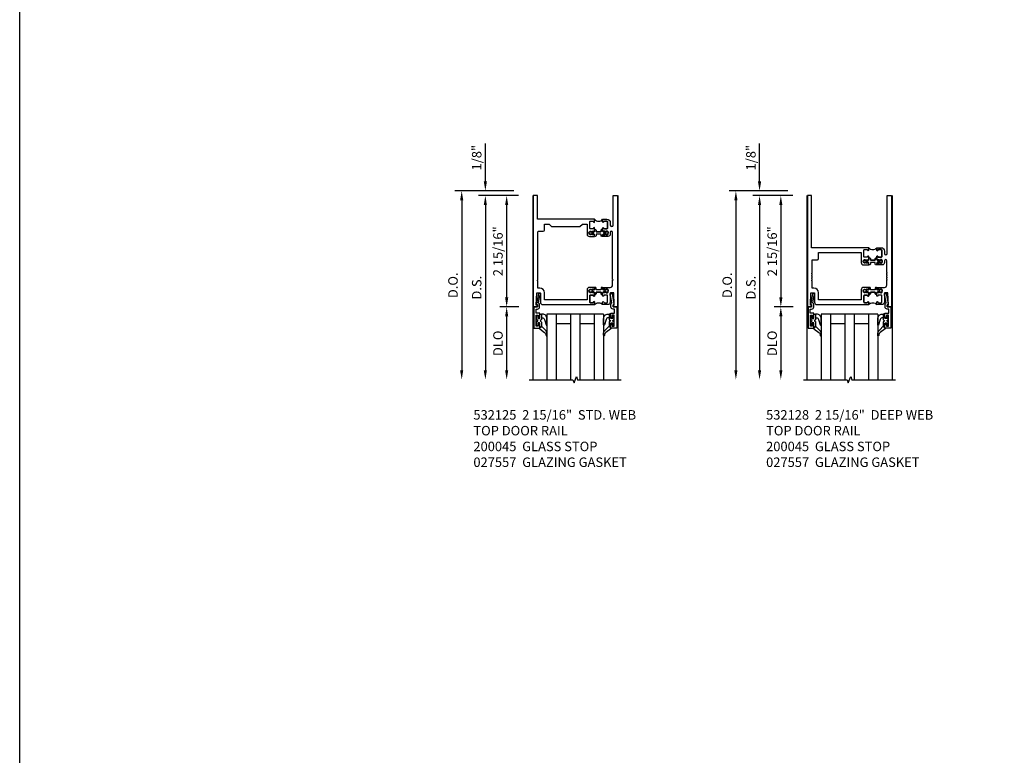
# Model space of a CAD drawing. Units: inches. Extents: x 0 to 127, y 0 to 80.
# Drawn here: x 0 to 26, y 20 to 40 of the extents above; entities that cross this region are included whole.
import ezdxf

# ---------------------------------------------------------------- set-up
doc = ezdxf.new("R2010")
doc.units = ezdxf.units.IN
doc.header["$MEASUREMENT"] = 0
doc.layers.get('0').update_dxf_attribs({"color": 4})
for name, color, linetype in [('DIME', 2, 'Continuous'), ('FORMAT', 7, 'Continuous'), ('TEXT', 3, 'Continuous')]:
    doc.layers.add(name, color=color, linetype=linetype)
doc.styles.get("Standard").update_dxf_attribs({"font": 'arial.ttf'})
doc.styles.add('style2', font='arial.ttf')
doc.dimstyles.new('EXT_ON-OFF', dxfattribs={"dimscale": 2, "dimtxt": 0.125, "dimasz": 0.125, "dimexe": 0.09, "dimexo": 0.1875, "dimgap": 0.05, "dimtad": 3, "dimdec": 5, "dimzin": 3, "dimdsep": 46, "dimlunit": 5, "dimtxsty": 'Standard', "dimcen": 0, "dimse2": 1, "dimazin": 0, "dimtfac": 1, "dimtdec": 5, "dimtofl": 0, "dimtmove": 0, "dimatfit": 0, "dimfxl": 1, "dimfrac": 2, "dimtolj": 1, "dimtzin": 3, "dimarcsym": 0})
doc.dimstyles.new('EXT_ON-ON', dxfattribs={"dimscale": 2, "dimtxt": 0.125, "dimasz": 0.125, "dimexe": 0.09, "dimexo": 0.1875, "dimgap": 0.05, "dimtad": 3, "dimdec": 5, "dimzin": 3, "dimdsep": 46, "dimlunit": 5, "dimtxsty": 'Standard', "dimcen": 0, "dimazin": 0, "dimtfac": 1, "dimtdec": 5, "dimtofl": 0, "dimtmove": 0, "dimatfit": 0, "dimfxl": 1, "dimfrac": 2, "dimtolj": 1, "dimtzin": 3, "dimarcsym": 0})

# ---------------------------------------------------------------- blocks, each defined once
blk = doc.blocks.new('*D1848')
at = {"layer": 'DIME', "color": 0, "lineweight": -2, "transparency": 16777216}
for p, q in [((12.298, 35.566), (12.298, 36.571)), ((13.048, 35.316), (12.118, 35.316)), ((13.173, 35.191), (12.118, 35.191)), ((12.298, 34.941), (12.298, 34.691))]:
    blk.add_line(p, q, dxfattribs=at)
at = {"layer": 'DIME', "color": 0, "transparency": 16777216}
for points in [[(12.256, 35.566), (12.339, 35.566), (12.298, 35.316)], [(12.256, 34.941), (12.339, 34.941), (12.298, 35.191)]]:
    blk.add_solid(points, dxfattribs=at)
at = {"layer": 'DIME', "color": 0, "transparency": 16777216, "insert": (12.069, 36.193), "char_height": 0.25, "attachment_point": 5, "rotation": 90}
blk.add_mtext('\\A1;1/8"', dxfattribs=at)
blk = doc.blocks.new('*D1849')
at = {"layer": 'DIME', "color": 0, "lineweight": -2, "transparency": 16777216}
for p, q in [((13.173, 35.191), (12.118, 35.191)), ((12.298, 34.941), (12.298, 30.582))]:
    blk.add_line(p, q, dxfattribs=at)
at = {"layer": 'DIME', "color": 0, "transparency": 16777216}
for points in [[(12.256, 34.941), (12.339, 34.941), (12.298, 35.191)], [(12.256, 30.582), (12.339, 30.582), (12.298, 30.332)]]:
    blk.add_solid(points, dxfattribs=at)
at = {"layer": 'DIME', "color": 0, "transparency": 16777216, "insert": (12.069, 32.761), "char_height": 0.25, "attachment_point": 5, "rotation": 90}
blk.add_mtext('\\A1;D.S.', dxfattribs=at)
blk = doc.blocks.new('*D1850')
at = {"layer": 'DIME', "color": 0, "lineweight": -2, "transparency": 16777216}
for p, q in [((13.048, 35.316), (11.493, 35.316)), ((11.673, 35.066), (11.673, 30.582))]:
    blk.add_line(p, q, dxfattribs=at)
at = {"layer": 'DIME', "color": 0, "transparency": 16777216}
for points in [[(11.631, 35.066), (11.714, 35.066), (11.673, 35.316)], [(11.631, 30.582), (11.714, 30.582), (11.673, 30.332)]]:
    blk.add_solid(points, dxfattribs=at)
at = {"layer": 'DIME', "color": 0, "transparency": 16777216, "insert": (11.443, 32.824), "char_height": 0.25, "attachment_point": 5, "rotation": 90}
blk.add_mtext('\\A1;D.O.', dxfattribs=at)
blk = doc.blocks.new('*D1851')
at = {"layer": 'DIME', "color": 0, "lineweight": -2, "transparency": 16777216}
for p, q in [((13.185, 32.253), (12.68, 32.253)), ((12.86, 32.003), (12.86, 30.582))]:
    blk.add_line(p, q, dxfattribs=at)
at = {"layer": 'DIME', "color": 0, "transparency": 16777216}
for points in [[(12.819, 32.003), (12.902, 32.003), (12.86, 32.253)], [(12.819, 30.582), (12.902, 30.582), (12.86, 30.332)]]:
    blk.add_solid(points, dxfattribs=at)
at = {"layer": 'DIME', "color": 0, "transparency": 16777216, "insert": (12.631, 31.292), "char_height": 0.25, "attachment_point": 5, "rotation": 90}
blk.add_mtext('\\A1;DLO', dxfattribs=at)
blk = doc.blocks.new('*D1852')
at = {"layer": 'DIME', "color": 0, "lineweight": -2, "transparency": 16777216}
for p, q in [((13.173, 35.191), (12.68, 35.191)), ((12.86, 34.941), (12.86, 32.503)), ((13.185, 32.253), (12.68, 32.253))]:
    blk.add_line(p, q, dxfattribs=at)
at = {"layer": 'DIME', "color": 0, "transparency": 16777216}
for points in [[(12.819, 34.941), (12.902, 34.941), (12.86, 35.191)], [(12.819, 32.503), (12.902, 32.503), (12.86, 32.253)]]:
    blk.add_solid(points, dxfattribs=at)
at = {"layer": 'DIME', "color": 0, "transparency": 16777216, "insert": (12.631, 33.722), "char_height": 0.25, "attachment_point": 5, "rotation": 90}
blk.add_mtext('\\A1;2 15/16"', dxfattribs=at)
blk = doc.blocks.new('CLIP AND POUR')
for points in [[(-0.151, 0.342), (-0.22, 0.342, 0.414214), (-0.235, 0.327), (-0.235, 0.157, 0.414214), (-0.22, 0.142), (-0.151, 0.142, 0.414214), (-0.136, 0.157), (-0.136, 0.157, -1), (-0.105, 0.157), (-0.105, 0.104, -1), (-0.065, 0.104), (-0.065, 0.072, 0.414214), (-0.055, 0.062), (0.055, 0.062, 0.414214), (0.065, 0.072), (0.065, 0.104, -1), (0.105, 0.104), (0.105, 0.157, -1), (0.136, 0.157), (0.136, 0.157, 0.414214), (0.151, 0.142), (0.22, 0.142, 0.414214), (0.235, 0.157), (0.235, 0.327, 0.414214), (0.22, 0.342), (0.151, 0.342, 0.414214), (0.136, 0.327), (0.136, 0.327, -1), (0.105, 0.327), (0.105, 0.392, -0.47619), (-0.105, 0.392), (-0.105, 0.327, -1), (-0.136, 0.327), (-0.136, 0.327, 0.414214)], [(-0.105, -0.042, 1), (-0.065, -0.042), (-0.065, -0.01, -0.414214), (-0.055, 0), (0.055, 0, -0.414214), (0.065, -0.01), (0.065, -0.042, 1), (0.105, -0.042), (0.105, -0.017, -0.198912), (0.108, -0.01), (0.126, 0.008, -0.198912), (0.133, 0.011), (0.181, 0.011, 0.191401), (0.2, 0.003), (0.223, 0.003, 1), (0.223, 0.059), (0.2, 0.059, 0.191401), (0.181, 0.051), (0.133, 0.051, -0.198912), (0.126, 0.054), (0.108, 0.072, -0.198912), (0.105, 0.079), (0.105, 0.104, 1), (0.065, 0.104), (0.065, 0.072, -0.414214), (0.055, 0.062), (-0.055, 0.062, -0.414214), (-0.065, 0.072), (-0.065, 0.104, 1), (-0.105, 0.104), (-0.105, 0.079, -0.198912), (-0.108, 0.072), (-0.126, 0.054, -0.198912), (-0.133, 0.051), (-0.181, 0.051, 0.191401), (-0.2, 0.059), (-0.223, 0.059, 1), (-0.223, 0.003), (-0.2, 0.003, 0.191401), (-0.181, 0.011), (-0.133, 0.011, -0.198912), (-0.126, 0.008), (-0.108, -0.01, -0.198912), (-0.105, -0.017)], [(-0.156, 0.053), (-0.155, 0.054, -0.267949), (-0.153, 0.056), (-0.143, 0.055, 1), (-0.142, 0.075), (-0.152, 0.076, 0.267949), (-0.172, 0.065), (-0.173, 0.063, 0.008727), (-0.174, 0.063), (-0.181, 0.051), (-0.158, 0.051), (-0.157, 0.053, -0.008727)], [(-0.173, -0.001), (-0.172, -0.003, 0.267949), (-0.152, -0.014), (-0.142, -0.013, 1), (-0.143, 0.007), (-0.153, 0.006, -0.267949), (-0.155, 0.008), (-0.156, 0.009, -0.008727), (-0.157, 0.009), (-0.158, 0.011), (-0.181, 0.011), (-0.174, -0.001, 0.008727)], [(0.173, 0.063), (0.172, 0.065, 0.267949), (0.152, 0.076), (0.142, 0.075, 1), (0.143, 0.055), (0.153, 0.056, -0.267949), (0.155, 0.054), (0.156, 0.053, -0.008727), (0.157, 0.053), (0.158, 0.051), (0.181, 0.051), (0.174, 0.063, 0.008727)], [(0.156, 0.009), (0.155, 0.008, -0.267949), (0.153, 0.006), (0.143, 0.007, 1), (0.142, -0.013), (0.152, -0.014, 0.267949), (0.172, -0.003), (0.173, -0.001, 0.008727), (0.174, -0.001), (0.181, 0.011), (0.158, 0.011), (0.157, 0.009, -0.008727)]]:
    blk.add_lwpolyline(points, format="xyb", close=True)
blk = doc.blocks.new('P532033')
blk.add_lwpolyline([(1.961, -0.75, -0.414213562), (2.049, -0.838), (2.049, -0.9025, 1), (2.124, -0.9025), (2.124, -0.125), (2.236, -0.125), (2.236, -3.063), (2.124, -3.063), (2.124, -3.013), (2.156, -3.013), (2.14, -2.689), (2.061, -2.689, 0.414213562), (2.046, -2.704), (2.046, -2.939, -0.414213562), (1.984, -3.001), (1.846, -3.001), (1.846, -2.935625, -1), (1.87725, -2.935625), (1.87725, -2.936, 0.414213562), (1.89225, -2.951), (1.961, -2.951, 0.414213562), (1.976, -2.936), (1.976, -2.766, 0.414213562), (1.961, -2.751), (1.89225, -2.751, 0.414213562), (1.87725, -2.766), (1.87725, -2.766375, -1), (1.846, -2.766375), (1.846, -2.695), (1.866, -2.675), (1.866, -2.685), (1.91, -2.685), (1.92, -2.675), (1.9415, -2.675), (1.9415, -2.688), (1.963, -2.688, 0.75), (1.963, -2.592), (1.9415, -2.592), (1.9415, -2.605), (1.92, -2.605), (1.91, -2.595), (1.866, -2.595), (1.866, -2.605), (1.846, -2.585), (1.846, -2.547), (2.0485, -2.547, 0.414213562), (2.111, -2.4845), (2.111, -2.357, 1), (2.111, -2.337), (2.111, -1.096, 1), (2.049, -1.096), (2.049, -1.142, -0.414213562), (1.987, -1.204), (1.846, -1.204), (1.846, -1.166), (1.866, -1.146), (1.866, -1.156), (1.91, -1.156), (1.92, -1.146), (1.9415, -1.146), (1.9415, -1.159), (1.963, -1.159, 0.75), (1.963, -1.063), (1.9415, -1.063), (1.9415, -1.076), (1.92, -1.076), (1.91, -1.066), (1.866, -1.066), (1.866, -1.076), (1.846, -1.056), (1.846, -0.984625, -1), (1.87725, -0.984625), (1.87725, -0.985, 0.414213562), (1.89225, -1), (1.961, -1, 0.414213562), (1.976, -0.985), (1.976, -0.815, 0.414213562), (1.961, -0.8), (1.89225, -0.8, 0.414213562), (1.87725, -0.815), (1.87725, -0.815375, -1), (1.846, -0.815375), (1.846, -0.75)], format="xyb", close=True)
blk = doc.blocks.new('P532034')
blk.add_lwpolyline([(0.137, -2.374, -1), (0.137, -2.354), (0.137, -1.081, -0.414213562), (0.152, -1.066), (0.28, -1.066, 0.414213562), (0.311, -1.035), (0.311, -0.875), (0.4355, -0.875), (0.4985, -0.938), (1.2485, -0.938), (1.3115, -0.875), (1.436, -0.875), (1.436, -1.142, 0.414213562), (1.498, -1.204), (1.636, -1.204), (1.636, -1.166), (1.616, -1.146), (1.616, -1.156), (1.572, -1.156), (1.562, -1.146), (1.5405, -1.146), (1.5405, -1.159), (1.519, -1.159, -0.75), (1.519, -1.063), (1.5405, -1.063), (1.5405, -1.076), (1.562, -1.076), (1.572, -1.066), (1.616, -1.066), (1.616, -1.076), (1.636, -1.056), (1.636, -0.984625, 1), (1.60475, -0.984625), (1.60475, -0.985, -0.414213562), (1.58975, -1), (1.521, -1, -0.414213562), (1.506, -0.985), (1.506, -0.815, -0.414213562), (1.521, -0.8), (1.58975, -0.8, -0.414213562), (1.60475, -0.815), (1.60475, -0.815375, 1), (1.636, -0.815375), (1.636, -0.75), (0.124, -0.75), (0.124, -0.125), (0.012, -0.125), (0.012, -3.063), (0.124, -3.063), (0.124, -3.013), (0.092, -3.013), (0.108, -2.689), (0.187, -2.689, -0.414213562), (0.202, -2.704), (0.202, -2.939, 0.414213562), (0.264, -3.001), (1.636, -3.001), (1.636, -2.935625, 1), (1.60475, -2.935625), (1.60475, -2.936, -0.414213562), (1.58975, -2.951), (1.521, -2.951, -0.414213562), (1.506, -2.936), (1.506, -2.766, -0.414213562), (1.521, -2.751), (1.58975, -2.751, -0.414213562), (1.60475, -2.766), (1.60475, -2.766375, 1), (1.636, -2.766375), (1.636, -2.695), (1.616, -2.675), (1.616, -2.685), (1.572, -2.685), (1.562, -2.675), (1.5405, -2.675), (1.5405, -2.688), (1.519, -2.688, -0.75), (1.519, -2.592), (1.5405, -2.592), (1.5405, -2.605), (1.562, -2.605), (1.572, -2.595), (1.616, -2.595), (1.616, -2.605), (1.636, -2.585), (1.636, -2.547), (1.498, -2.547, 0.414213562), (1.436, -2.609), (1.436, -2.876), (0.311, -2.876), (0.311, -2.689, 0.414213562), (0.186, -2.564), (0.137, -2.564)], format="xyb", close=True)
blk = doc.blocks.new('B532125')
for name in ['P532034', 'P532033']:
    blk.add_blockref(name, (0.125, 0))
at = {"xscale": -1}
blk.add_blockref('CLIP AND POUR', (1.866, -1.142), dxfattribs=at)
at = {"rotation": 180}
blk.add_blockref('CLIP AND POUR', (1.866, -2.609), dxfattribs=at)
blk = doc.blocks.new('B200045')
blk.add_lwpolyline([(-0.091, 0, -0.414214), (-0.094, 0.002), (-0.094, 0.563), (0.057, 0.563, -0.414214), (0.062, 0.558), (0.062, 0.482, -0.414214), (0.03, 0.45), (0.023, 0.45), (0.023, 0.512), (-0.031, 0.512), (-0.031, 0.218), (0.023, 0.218), (0.023, 0.279), (0.03, 0.279, -0.414214), (0.062, 0.247), (0.062, 0.168), (-0.036, 0.168), (-0.036, 0.058), (0, 0.058, -0.414214), (0.058, 0), (0.058, -0.06, -0.247203), (0.033, -0.107), (0.068, -0.302), (0.073, -0.302, -0.414214), (0.078, -0.307), (0.078, -0.347, -0.414214), (0.073, -0.352), (0.026, -0.352), (-0.023, -0.08), (-0.023, -0.06), (0, -0.063), (0, 0), (-0.094, 0)], format="xyb", close=True)
blk = doc.blocks.new('B027557-M')
for points in [[(0.139, 0.036, -0.365977), (0.123, 0.018, 0.845154), (0.123, -0.019, -0.365977), (0.139, -0.037), (0.139, -0.147), (0.103, -0.186, -0.677425), (0.094, -0.183), (0.094, -0.068, 0.414215), (0.084, -0.058), (0.05, -0.058, 0.414213), (0.04, -0.068), (0.04, -0.11, -1.414214), (0.008, -0.121), (0.008, -0.038, -0.414214), (0.027, -0.019, 1), (0.027, 0.018, -0.414214), (0.008, 0.037), (0.008, 0.12, -1.414217), (0.04, 0.109), (0.04, 0.068, 0.414212), (0.05, 0.058), (0.084, 0.058, 0.414215), (0.094, 0.068), (0.094, 0.172), (0.139, 0.172)], [(0.155, 0.079, -0.385371), (0.217, 0.03), (0.261, -0.109, 0.840148), (0.282, -0.107), (0.282, 0.052, 0.429334), (0.168, 0.172), (0.139, 0.172), (0.139, 0.079)], [(0.093, -0.213), (0.223, -0.309, -0.229622), (0.26, -0.388, 0.744792), (0.279, -0.396, 0.106684), (0.282, -0.371), (0.282, -0.323, 0.215079), (0.234, -0.237), (0.139, -0.147), (0.091, -0.198, 0.453762)]]:
    blk.add_lwpolyline(points, format="xyb", close=True)
blk = doc.blocks.new('S532GT10')
for p, q in [((0.25, -0.187), (0.25, -1.92)), ((1.75, -0.187), (0.25, -0.187)), ((0.5, -0.187), (0.5, -1.92)), ((0.875, -0.187), (0.875, -1.92)), ((1.125, -0.187), (1.125, -1.92)), ((1.5, -0.187), (1.5, -1.92)), ((1.75, -0.187), (1.75, -1.92)), ((0.5, -0.437), (0.875, -0.437)), ((1.125, -0.437), (1.5, -0.437))]:
    blk.add_line(p, q)
at = {"xscale": -1, "rotation": 180}
blk.add_blockref('B200045', (0, 0), dxfattribs=at)
at = {"rotation": 180}
blk.add_blockref('B200045', (2, 0), dxfattribs=at)
blk.add_blockref('B027557-M', (-0.032, -0.364))
at = {"xscale": -1}
blk.add_blockref('B027557-M', (2.032, -0.364), dxfattribs=at)
blk = doc.blocks.new('*D1856')
at = {"layer": 'DIME', "color": 0, "lineweight": -2, "transparency": 16777216}
for p, q in [((19.539, 35.566), (19.539, 36.571)), ((20.289, 35.316), (19.359, 35.316)), ((20.414, 35.191), (19.359, 35.191)), ((19.539, 34.941), (19.539, 34.691))]:
    blk.add_line(p, q, dxfattribs=at)
at = {"layer": 'DIME', "color": 0, "transparency": 16777216}
for points in [[(19.497, 35.566), (19.581, 35.566), (19.539, 35.316)], [(19.497, 34.941), (19.581, 34.941), (19.539, 35.191)]]:
    blk.add_solid(points, dxfattribs=at)
at = {"layer": 'DIME', "color": 0, "transparency": 16777216, "insert": (19.31, 36.193), "char_height": 0.25, "attachment_point": 5, "rotation": 90}
blk.add_mtext('\\A1;1/8"', dxfattribs=at)
blk = doc.blocks.new('*D1857')
at = {"layer": 'DIME', "color": 0, "lineweight": -2, "transparency": 16777216}
for p, q in [((20.414, 35.191), (19.359, 35.191)), ((19.539, 34.941), (19.539, 30.582))]:
    blk.add_line(p, q, dxfattribs=at)
at = {"layer": 'DIME', "color": 0, "transparency": 16777216}
for points in [[(19.497, 34.941), (19.581, 34.941), (19.539, 35.191)], [(19.497, 30.582), (19.581, 30.582), (19.539, 30.332)]]:
    blk.add_solid(points, dxfattribs=at)
at = {"layer": 'DIME', "color": 0, "transparency": 16777216, "insert": (19.31, 32.761), "char_height": 0.25, "attachment_point": 5, "rotation": 90}
blk.add_mtext('\\A1;D.S.', dxfattribs=at)
blk = doc.blocks.new('*D1858')
at = {"layer": 'DIME', "color": 0, "lineweight": -2, "transparency": 16777216}
for p, q in [((20.289, 35.316), (18.734, 35.316)), ((18.914, 35.066), (18.914, 30.582))]:
    blk.add_line(p, q, dxfattribs=at)
at = {"layer": 'DIME', "color": 0, "transparency": 16777216}
for points in [[(18.872, 35.066), (18.956, 35.066), (18.914, 35.316)], [(18.872, 30.582), (18.956, 30.582), (18.914, 30.332)]]:
    blk.add_solid(points, dxfattribs=at)
at = {"layer": 'DIME', "color": 0, "transparency": 16777216, "insert": (18.685, 32.824), "char_height": 0.25, "attachment_point": 5, "rotation": 90}
blk.add_mtext('\\A1;D.O.', dxfattribs=at)
blk = doc.blocks.new('*D1859')
at = {"layer": 'DIME', "color": 0, "lineweight": -2, "transparency": 16777216}
for p, q in [((20.426, 32.253), (19.921, 32.253)), ((20.101, 32.003), (20.101, 30.582))]:
    blk.add_line(p, q, dxfattribs=at)
at = {"layer": 'DIME', "color": 0, "transparency": 16777216}
for points in [[(20.06, 32.003), (20.143, 32.003), (20.101, 32.253)], [(20.06, 30.582), (20.143, 30.582), (20.101, 30.332)]]:
    blk.add_solid(points, dxfattribs=at)
at = {"layer": 'DIME', "color": 0, "transparency": 16777216, "insert": (19.872, 31.292), "char_height": 0.25, "attachment_point": 5, "rotation": 90}
blk.add_mtext('\\A1;DLO', dxfattribs=at)
blk = doc.blocks.new('*D1860')
at = {"layer": 'DIME', "color": 0, "lineweight": -2, "transparency": 16777216}
for p, q in [((20.414, 35.191), (19.921, 35.191)), ((20.101, 34.941), (20.101, 32.503)), ((20.426, 32.253), (19.921, 32.253))]:
    blk.add_line(p, q, dxfattribs=at)
at = {"layer": 'DIME', "color": 0, "transparency": 16777216}
for points in [[(20.06, 34.941), (20.143, 34.941), (20.101, 35.191)], [(20.06, 32.503), (20.143, 32.503), (20.101, 32.253)]]:
    blk.add_solid(points, dxfattribs=at)
at = {"layer": 'DIME', "color": 0, "transparency": 16777216, "insert": (19.872, 33.722), "char_height": 0.25, "attachment_point": 5, "rotation": 90}
blk.add_mtext('\\A1;2 15/16"', dxfattribs=at)
blk = doc.blocks.new('P532039')
blk.add_lwpolyline([(1.961, -1.5, -0.414213562), (2.049, -1.588), (2.049, -1.6525, 1), (2.124, -1.6525), (2.124, -0.125), (2.236, -0.125), (2.236, -3.063), (2.124, -3.063), (2.124, -3.013), (2.156, -3.013), (2.14, -2.689), (2.061, -2.689, 0.414213562), (2.046, -2.704), (2.046, -2.939, -0.414213562), (1.984, -3.001), (1.846, -3.001), (1.846, -2.935625, -1), (1.87725, -2.935625), (1.87725, -2.936, 0.414213562), (1.89225, -2.951), (1.961, -2.951, 0.414213562), (1.976, -2.936), (1.976, -2.766, 0.414213562), (1.961, -2.751), (1.89225, -2.751, 0.414213562), (1.87725, -2.766), (1.87725, -2.766375, -1), (1.846, -2.766375), (1.846, -2.695), (1.866, -2.675), (1.866, -2.685), (1.91, -2.685), (1.92, -2.675), (1.9415, -2.675), (1.9415, -2.688), (1.963, -2.688, 0.75), (1.963, -2.592), (1.9415, -2.592), (1.9415, -2.605), (1.92, -2.605), (1.91, -2.595), (1.866, -2.595), (1.866, -2.605), (1.846, -2.585), (1.846, -2.547), (2.0485, -2.547, 0.414213562), (2.111, -2.4845), (2.111, -2.357, 1), (2.111, -2.337), (2.111, -2.295, 1), (2.111, -2.275), (2.111, -2.233, 1), (2.111, -2.213), (2.111, -2.171, 1), (2.111, -2.151), (2.111, -1.846, 1), (2.049, -1.846), (2.049, -1.892, -0.414213562), (1.987, -1.954), (1.846, -1.954), (1.846, -1.916), (1.866, -1.896), (1.866, -1.906), (1.91, -1.906), (1.92, -1.896), (1.9415, -1.896), (1.9415, -1.909), (1.963, -1.909, 0.75), (1.963, -1.813), (1.9415, -1.813), (1.9415, -1.826), (1.92, -1.826), (1.91, -1.816), (1.866, -1.816), (1.866, -1.826), (1.846, -1.806), (1.846, -1.734625, -1), (1.87725, -1.734625), (1.87725, -1.735, 0.414213562), (1.89225, -1.75), (1.961, -1.75, 0.414213562), (1.976, -1.735), (1.976, -1.565, 0.414213562), (1.961, -1.55), (1.89225, -1.55, 0.414213562), (1.87725, -1.565), (1.87725, -1.565375, -1), (1.846, -1.565375), (1.846, -1.5)], format="xyb", close=True)
blk = doc.blocks.new('P532040')
blk.add_lwpolyline([(0.137, -2.312, -1), (0.137, -2.292), (0.137, -2.25, -1), (0.137, -2.23), (0.137, -2.188, -1), (0.137, -2.168), (0.137, -1.831, -0.414213562), (0.152, -1.816), (0.28, -1.816, 0.414213562), (0.311, -1.785), (0.311, -1.625), (1.436, -1.625), (1.436, -1.892, 0.414213562), (1.498, -1.954), (1.636, -1.954), (1.636, -1.916), (1.616, -1.896), (1.616, -1.906), (1.572, -1.906), (1.562, -1.896), (1.5405, -1.896), (1.5405, -1.909), (1.519, -1.909, -0.75), (1.519, -1.813), (1.5405, -1.813), (1.5405, -1.826), (1.562, -1.826), (1.572, -1.816), (1.616, -1.816), (1.616, -1.826), (1.636, -1.806), (1.636, -1.734625, 1), (1.60475, -1.734625), (1.60475, -1.735, -0.414213562), (1.58975, -1.75), (1.521, -1.75, -0.414213562), (1.506, -1.735), (1.506, -1.565, -0.414213562), (1.521, -1.55), (1.58975, -1.55, -0.414213562), (1.60475, -1.565), (1.60475, -1.565375, 1), (1.636, -1.565375), (1.636, -1.5), (0.124, -1.5), (0.124, -0.125), (0.012, -0.125), (0.012, -3.063), (0.124, -3.063), (0.124, -3.013), (0.092, -3.013), (0.108, -2.689), (0.187, -2.689, -0.414213562), (0.202, -2.704), (0.202, -2.939, 0.414213562), (0.264, -3.001), (1.636, -3.001), (1.636, -2.935625, 1), (1.60475, -2.935625), (1.60475, -2.936, -0.414213562), (1.58975, -2.951), (1.521, -2.951, -0.414213562), (1.506, -2.936), (1.506, -2.766, -0.414213562), (1.521, -2.751), (1.58975, -2.751, -0.414213562), (1.60475, -2.766), (1.60475, -2.766375, 1), (1.636, -2.766375), (1.636, -2.695), (1.616, -2.675), (1.616, -2.685), (1.572, -2.685), (1.562, -2.675), (1.5405, -2.675), (1.5405, -2.688), (1.519, -2.688, -0.75), (1.519, -2.592), (1.5405, -2.592), (1.5405, -2.605), (1.562, -2.605), (1.572, -2.595), (1.616, -2.595), (1.616, -2.605), (1.636, -2.585), (1.636, -2.547), (1.498, -2.547, 0.414213562), (1.436, -2.609), (1.436, -2.876), (0.311, -2.876), (0.311, -2.689, 0.414213562), (0.186, -2.564), (0.137, -2.564), (0.137, -2.374, -1), (0.137, -2.354)], format="xyb", close=True)
blk = doc.blocks.new('B532128')
for name in ['P532040', 'P532039']:
    blk.add_blockref(name, (0.125, 0))
at = {"xscale": -1}
blk.add_blockref('CLIP AND POUR', (1.866, -1.892), dxfattribs=at)
at = {"rotation": 180}
blk.add_blockref('CLIP AND POUR', (1.866, -2.609), dxfattribs=at)

msp = doc.modelspace()

# ---------------------------------------------------------------- linework, layer by layer
for p, q in [((13.547803, 35.190549), (13.547803, 30.332049)), ((15.797803, 35.190549), (15.797803, 30.332049)), ((20.788986, 35.190549), (20.788986, 30.332049)), ((23.038986, 35.190549), (23.038986, 30.332049))]:
    msp.add_line(p, q)
at = {"linetype": 'Continuous'}
for points in [[(13.457803, 30.332049), (14.610303, 30.332049), (14.641553, 30.24619), (14.704053, 30.417908), (14.735303, 30.332049), (15.887803, 30.332049)], [(20.698986, 30.332049), (21.851486, 30.332049), (21.882736, 30.24619), (21.945236, 30.417908), (21.976486, 30.332049), (23.128986, 30.332049)]]:
    msp.add_lwpolyline(points, dxfattribs=at)
at = {"layer": 'FORMAT'}
msp.add_lwpolyline([(126.989193, 0), (0, 0), (0, 79.671553)], dxfattribs=at)

# ---------------------------------------------------------------- block references
for name, p in [('B532125', (13.422803, 35.315549)), ('B532128', (20.663986, 35.315549)), ('S532GT10', (13.671803, 32.252549)), ('S532GT10', (20.912986, 32.252549))]:
    msp.add_blockref(name, p)

# ---------------------------------------------------------------- texts
at = {"layer": 'TEXT', "char_height": 0.25, "width": 7.49859567, "attachment_point": 1, "style": 'style2'}
for s, insert in [('532125  2 15/16"  STD. WEB \\P^I   TOP DOOR RAIL\\P200045  GLASS STOP\\P027557  GLAZING GASKET', (11.981727, 29.527705)), ('532128  2 15/16"  DEEP WEB \\P^I   TOP DOOR RAIL\\P200045  GLASS STOP\\P027557  GLAZING GASKET', (19.712094, 29.527705))]:
    msp.add_mtext(s, dxfattribs=dict(at, insert=insert))

# ---------------------------------------------------------------- dimensions: what is measured, and where the dimension line sits
at = {"layer": 'DIME'}
for base, p1, p2, picture, middle in [((12.297803, 35.315549), (13.547803, 35.190549), (13.422803, 35.315549), '*D1848', (12.06854, 36.19309)), ((19.538986, 35.315549), (20.788986, 35.190549), (20.663986, 35.315549), '*D1856', (19.309723, 36.19309)), ((12.860303, 32.252549), (13.547803, 35.190549), (13.559803, 32.252549), '*D1852', (12.63104, 33.721549)), ((20.101486, 32.252549), (20.788986, 35.190549), (20.800986, 32.252549), '*D1860', (19.872223, 33.721549))]:
    dim = msp.add_linear_dim(base=base, p1=p1, p2=p2, angle=90, dimstyle='EXT_ON-ON', override={"dimpost": '"'}, dxfattribs=at)
    dim.commit()
    dim.dimension.update_dxf_attribs({"geometry": picture, "text_midpoint": middle})
for base, p1, p2, text, picture, middle in [((11.672803, 30.332049), (13.422803, 35.315549), (13.457803, 30.332049), 'D.O.', '*D1850', (11.443455, 32.823799)), ((12.297803, 30.332049), (13.547803, 35.190549), (13.457803, 30.332049), 'D.S.', '*D1849', (12.06854, 32.761299)), ((18.913986, 30.332049), (20.663986, 35.315549), (20.698986, 30.332049), 'D.O.', '*D1858', (18.684637, 32.823799)), ((19.538986, 30.332049), (20.788986, 35.190549), (20.698986, 30.332049), 'D.S.', '*D1857', (19.309723, 32.761299)), ((12.860303, 30.332049), (13.559803, 32.252549), (13.457803, 30.332049), 'DLO', '*D1851', (12.630955, 31.292299)), ((20.101486, 30.332049), (20.800986, 32.252549), (20.698986, 30.332049), 'DLO', '*D1859', (19.872137, 31.292299))]:
    dim = msp.add_linear_dim(base=base, p1=p1, p2=p2, angle=90, text=text, dimstyle='EXT_ON-OFF', override={"dimpost": '"'}, dxfattribs=at)
    dim.commit()
    dim.dimension.update_dxf_attribs({"geometry": picture, "text_midpoint": middle})

doc.saveas('drawing.dxf')
